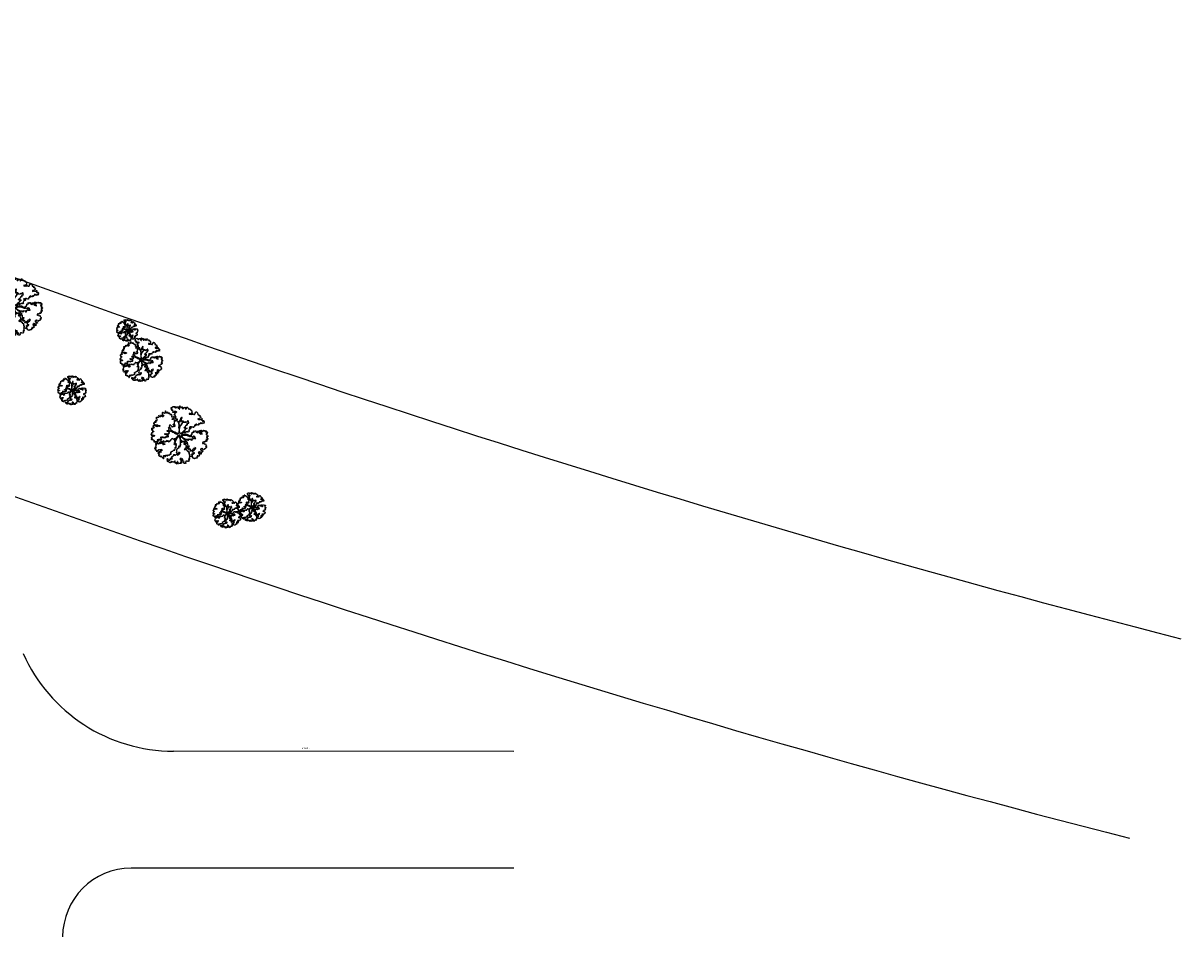
# Model space of a CAD drawing. Units: inches. Extents: x -13372 to 8941, y -44123 to -63.
# Drawn here: x 510 to 8941, y -38206 to -31553 of the extents above; entities that cross this region are included whole.
import ezdxf
from ezdxf.lldxf.tags import DXFTag

# ---------------------------------------------------------------- set-up
doc = ezdxf.new("R2010")
doc.units = ezdxf.units.IN
doc.header["$LTSCALE"] = 3
doc.header["$MEASUREMENT"] = 0
for name, color, linetype in [('AR-LINVISTA', 1, 'Continuous'), ('AR-TEXTO', 2, 'Continuous'), ('ARVORES', 97, 'Continuous'), ('Equipamentos', 251, 'Continuous'), ('PAISAGISMO', 102, 'Continuous'), ('RUAS', 13, 'Continuous')]:
    doc.layers.add(name, color=color, linetype=linetype)
doc.styles.add('AR-ROMANS', font='romans.shx')
tags = doc.linetypes.add('DASHDOT', pattern=[25.4, 12.7, -6.35, 0, -6.35]).pattern_tags.tags
tags[10:11] = [DXFTag(74, 4), DXFTag(75, 0), DXFTag(340, '0'), DXFTag(46, 1.0), DXFTag(50, 0.0), DXFTag(44, 0.0), DXFTag(45, 0.0)]
tags[8:9] = [DXFTag(74, 4), DXFTag(75, 0), DXFTag(340, '0'), DXFTag(46, 1.0), DXFTag(50, 0.0), DXFTag(44, 0.0), DXFTag(45, 0.0)]
tags[6:7] = [DXFTag(74, 4), DXFTag(75, 0), DXFTag(340, '0'), DXFTag(46, 1.0), DXFTag(50, 0.0), DXFTag(44, 0.0), DXFTag(45, 0.0)]
tags[4:5] = [DXFTag(74, 4), DXFTag(75, 0), DXFTag(340, '0'), DXFTag(46, 1.0), DXFTag(50, 0.0), DXFTag(44, 0.0), DXFTag(45, 0.0)]

# ---------------------------------------------------------------- blocks, each defined once
blk = doc.blocks.new('A$C47DA3243')
at = {"layer": 'PAISAGISMO'}
for points in [[(-81.4, 114.7), (-87.1, 118.4), (-89.5, 115.7), (-89.3, 110.7), (-88.4, 109.1), (-89.1, 106.2), (-85.7, 106.2), (-86.1, 101.6), (-81.8, 102.3), (-83, 99.3), (-89.1, 95.5), (-90.1, 101.5), (-93.8, 99.8), (-94.9, 103.6), (-97.4, 101.5), (-99.6, 97.3), (-97.2, 96.5), (-102.7, 95.6), (-105.8, 101.4), (-110.3, 97.3), (-106.7, 92.2), (-122, 89.8), (-119.9, 86.8), (-117.1, 83.3), (-117, 78.8), (-115.2, 78.5), (-117.8, 77), (-118.9, 73.4), (-121.4, 74.7), (-123.2, 75.6), (-125.3, 74.7), (-123.7, 71.5), (-121.8, 70.1), (-122.7, 68.9), (-121.2, 66.3), (-123.4, 65.9), (-126.4, 67.2), (-127.9, 69.7), (-130.2, 66), (-128.1, 63.5), (-132, 63.5), (-134.2, 63.1), (-133.3, 57.1), (-131.6, 56.8), (-125.8, 52.6), (-124, 55.1), (-119.6, 52.4), (-114.8, 53.8), (-110.9, 50.4), (-102.3, 49.5), (-104.4, 45.2), (-109.3, 47.3), (-113.6, 42.7), (-115.4, 46.9), (-121, 43.2), (-121.3, 48.8), (-122.8, 50.8), (-125.8, 48.7), (-128.3, 50), (-131.5, 49.5), (-134.3, 49), (-139.1, 47.2), (-137, 44.7), (-134, 43.4), (-134.6, 40), (-132.4, 40.3), (-130.4, 38.4), (-133.1, 37.4), (-137.3, 35.6), (-140.4, 37.4), (-142.2, 34.8), (-138.2, 31), (-142.2, 30.9), (-144.1, 35.7), (-144.5, 27.7), (-138.5, 28.7), (-144.2, 25.5), (-137, 22.7), (-136.6, 20.5), (-134, 21.5), (-134, 18.1), (-138.2, 19.7), (-140.8, 18.2), (-137.5, 15.3), (-141.5, 15.8), (-140, 13.2), (-140.7, 10.3), (-143.8, 12.1), (-145.6, 9.5), (-143.5, 7), (-147.2, 5.3), (-148.1, 3.5), (-144, 3), (-147.6, 0.2), (-141.9, 0), (-138.8, 2.1), (-137.2, -1), (-134.6, 0), (-133.6, -2.7), (-131.2, -0.1), (-130, -4.4), (-133.5, -6.6), (-135.5, -4.7), (-136.3, -7.1), (-138.3, -1.2), (-139.3, -1.9), (-138.9, -4.7), (-142.1, -5.7), (-139, -7.5), (-142.3, -8), (-142.1, -9.7), (-144.8, -10.1), (-142.3, -11.9), (-147.8, -12.8), (-144.2, -13.9), (-140.4, -16.7), (-146.3, -18.8), (-145.7, -22.6), (-141.8, -22.6), (-140.7, -22.4), (-139.8, -20.6), (-138.1, -24.3), (-135.4, -23.8), (-134.6, -25.4), (-131.9, -27.8), (-131.3, -31.7), (-133.5, -32), (-132.6, -34.7), (-128.8, -33.5), (-128.6, -35.2), (-125, -32.9), (-124.5, -35.7), (-121.2, -35.2), (-121.3, -31.2), (-120.4, -33.3), (-117.5, -34), (-115.9, -37.1), (-114.3, -36.3), (-115, -31.9), (-114.2, -29.6), (-112.4, -30.4), (-109.6, -30.5), (-110.4, -29), (-113.6, -26.1), (-115.1, -24.1), (-111.8, -23.6), (-111.1, -20.6), (-109.2, -22), (-106.1, -23.8), (-105.6, -19.8), (-103.1, -25), (-97.1, -24.1), (-97.7, -19.7), (-95, -22.6), (-92, -20.5), (-94.1, -18), (-95.8, -13.8), (-99.4, -12.6), (-94.4, -12.4), (-95, -8.5), (-88.9, -11.5), (-88.4, -7), (-85.4, -12.1), (-81.5, -11.5), (-81.5, -8.2), (-79.3, -11.7), (-76.5, -11.3), (-76.6, -14.2), (-73, -12.5), (-73.7, -7.5), (-68.9, -9.6), (-64.5, -8.9), (-65.4, -3.4), (-62.1, -6.3), (-60.4, -6), (-60, -8.8), (-57.4, -7.8), (-58.7, -2.9), (-61.2, -1.1), (-59.4, 1.5), (-62.4, 2.7), (-67.9, 1.9), (-68.8, 4.5), (-74, 1.5), (-75.2, 5.8), (-76.8, 8.4), (-71.5, 7.5), (-70.2, 9.4), (-67.9, 5.8), (-63, 6.6), (-61.3, 3.4), (-57.8, 5.7), (-60.1, 9.8), (-54.8, 4.5), (-54.5, 6.7), (-54, 10.2), (-56.3, 11), (-50.5, 13.6), (-55, 16.8), (-52.7, 20), (-58.2, 19.1), (-59.8, 18.9), (-60.3, 22.2), (-66.3, 20.7), (-62.4, 21.3), (-64, 23.9), (-59.6, 24.6), (-57.9, 24.8), (-53.4, 28.3), (-53.5, 28.9), (-57.6, 29.9), (-53.7, 30.5), (-53.5, 32.8), (-56, 34.1), (-52.7, 34.6), (-57.3, 39), (-52.1, 38.1), (-50.4, 37.8), (-50.9, 41.1), (-53.9, 42.3), (-50.7, 43.4), (-52.8, 46.5), (-49.8, 48.6), (-52.5, 51.6), (-49.4, 53.7), (-47.9, 54.6), (-44.3, 49.5), (-43.2, 49.6), (-42.7, 46.3), (-41.4, 48.8), (-39.9, 42.8), (-38.3, 43.6), (-33.9, 44.3), (-32, 46.3), (-29.9, 47.2), (-30.6, 44.8), (-27.7, 44.2), (-27.4, 45.9), (-22, 47.3), (-22.7, 48.3), (-28, 49.7), (-25.3, 50.7), (-22.3, 52.9), (-24.2, 54.3), (-26.1, 55.7), (-28.9, 55.2), (-30.2, 53.3), (-32.3, 55.8), (-30.9, 57.7), (-28, 57.1), (-25.3, 57.5), (-26.8, 60.1), (-28.6, 60.9), (-29.8, 61.3), (-24.9, 62.6), (-27.9, 67.2), (-24, 67.8), (-25.7, 71.5), (-20.9, 72.8), (-25.1, 74.4), (-28.9, 73.8), (-25.4, 76.6), (-26.3, 78.8), (-28.6, 79), (-27.7, 80.2), (-27.6, 83.6), (-30.8, 85.9), (-31.9, 85.8), (-34.9, 83.6), (-34.6, 81.4), (-37.4, 81.5), (-37.4, 84.9), (-34.7, 85.9), (-33.3, 87.3), (-30.6, 88.2), (-30.2, 86), (-26.5, 87.2), (-27.8, 88.7), (-29.8, 90.6), (-31.2, 92.1), (-29.1, 93), (-30.5, 95), (-32.7, 94.7), (-38.7, 93.2), (-39.5, 94.7), (-38.6, 96), (-39, 98.8), (-38.5, 99.4), (-40.8, 103.5), (-39.4, 104.9), (-40.8, 106.9), (-43, 106.6), (-45.8, 106.2), (-46.1, 108.4), (-46.9, 106), (-49.9, 107.2), (-47.8, 108.7), (-49.5, 112.3), (-51.7, 112), (-52, 113.7), (-55, 114.9), (-57.3, 111.7), (-58.9, 114.8), (-59.4, 117.6), (-60.7, 119.1), (-62.4, 119.4), (-62.7, 117.1), (-64.3, 116.8), (-66.2, 114.8), (-67.5, 115.8), (-68.7, 119.5), (-70.1, 121.5), (-69.3, 123.4), (-71.2, 124.8), (-71.9, 125.8), (-72.4, 125.7), (-74.3, 123.2), (-71.8, 121.3), (-75.6, 120.7), (-72.3, 117.3), (-76.7, 116.6), (-75, 113.5), (-78.8, 115.7), (-77.2, 113.1), (-81.5, 114.7)], [(-42.3, 141), (-40.4, 137.3), (-42.3, 137), (-41.2, 133.9), (-39.4, 134.9), (-38.1, 135.1), (-38.3, 132.4), (-38.8, 131), (-38.9, 127.6), (-35.7, 128.1), (-32.4, 128.6), (-34.5, 125), (-32, 121.4), (-34.4, 119.7), (-31.4, 117.6), (-28.4, 119.4), (-26.6, 120.9), (-25.6, 123.1), (-22.6, 124.9), (-22.1, 121.6), (-19.2, 124.1), (-18.7, 120.9), (-15.1, 123.4), (-14.4, 118.9), (-18.3, 118.3), (-19.4, 116.8), (-21.9, 120.4), (-22.2, 118.3), (-21.3, 116.5), (-26.3, 114.4), (-22, 112.4), (-24.3, 110.1), (-26.2, 105.8), (-27.8, 107.5), (-26.6, 103.7), (-23.8, 106.8), (-21.3, 103.9), (-21.5, 100.6), (-25, 98), (-22.1, 95.8), (-17.4, 95.9), (-17.2, 94.6), (-21.8, 93.9), (-22.3, 93.1), (-20.1, 91.5), (-21, 88.7), (-16.3, 88.8), (-18.6, 86.4), (-17, 84.7), (-16.8, 83.4), (-13.6, 83.9), (-10.2, 83.1), (-11.4, 78.3), (-15.9, 77.6), (-17.7, 80.6), (-16.9, 75.4), (-11, 75.7), (-12.4, 72.2), (-7.5, 70.3), (-5.1, 72), (-4.5, 68.1), (-2, 69.1), (-1.6, 66.6), (2.7, 68.6), (2.1, 72.4), (0.9, 75.6), (4.4, 74.8), (5.5, 71.6), (5.1, 74.2), (7.1, 78.5), (4.9, 80.1), (7.9, 81.9), (3.5, 84.6), (8.1, 84.6), (7.6, 87.9), (7.9, 90.5), (13.7, 91.4), (13.5, 88.1), (10.1, 88.9), (12.6, 85.3), (9.5, 84.2), (11.3, 81.1), (10.6, 77.1), (14.4, 74.3), (11.5, 71.2), (17.4, 71.5), (20.5, 73.3), (21.7, 69.5), (26.2, 70.2), (22, 67.6), (23.6, 65.8), (27.4, 67.1), (29.5, 66.1), (34.7, 66.9), (32.8, 70.6), (37.3, 67.3), (41.6, 69.3), (41.2, 71.9), (44.8, 74.4), (47.1, 72.1), (47.6, 68.9), (49.3, 62.5), (44.7, 61.8), (40, 58.4), (42.7, 57.6), (44, 57.8), (41.6, 56.7), (42.1, 53.5), (37.8, 55.5), (38.4, 51.6), (33.2, 50.8), (33.9, 46.3), (31.3, 45.9), (31.4, 41.2), (27, 43.9), (27.6, 40), (23.7, 39.4), (28.1, 36.7), (33.9, 37.6), (34.4, 34.4), (39.5, 35.9), (32.6, 33.5), (29.3, 33.6), (30, 29.1), (33.8, 29.7), (28.3, 26.9), (28.1, 24.2), (26.6, 21.3), (24.4, 22.3), (25.1, 17.7), (31.6, 18.7), (25.8, 13.2), (30, 11.9), (36.3, 18.2), (37.8, 17.1), (39.9, 16.1), (40.6, 20.1), (45.2, 16.2), (50.1, 19), (47.3, 23.8), (51.2, 24.4), (48.6, 28.7), (53.1, 29.4), (51.3, 32.4), (55.2, 33), (60.2, 34.4), (59.7, 37.7), (57.4, 40), (50.6, 40.9), (56.4, 41.8), (57.1, 45.9), (59.9, 41), (64, 44.3), (65.7, 41.9), (71.5, 42.8), (71.2, 40.1), (75.8, 40.8), (74.3, 45.9), (79.6, 46.1), (78.7, 51.9), (83.8, 48.7), (84.2, 50.7), (83.9, 52.7), (81.1, 53.6), (82.8, 55.2), (84.4, 53.4), (86.8, 55.1), (86.5, 57.1), (90.9, 54.4), (91.8, 52.6), (94.4, 53), (95.4, 55.1), (99.9, 51.9), (101.3, 55.4), (99.5, 58.4), (97.6, 58.1), (102.8, 58.3), (101.7, 61.4), (106.4, 56.8), (105.7, 61.4), (110.2, 62.1), (107.5, 66.3), (113.3, 63.2), (112.8, 66.4), (113.6, 61.3), (119, 60.8), (120.4, 64.3), (127, 60), (126.6, 62.6), (129.2, 67.7), (126.1, 70.5), (127.9, 71.4), (126.8, 74.6), (123.3, 75.4), (122.8, 74.6), (123, 73.3), (119.7, 73.5), (117.7, 77.8), (116.4, 77.6), (115.1, 77.4), (119, 78), (119.1, 81.3), (119.3, 84), (118.4, 85.8), (116.5, 85.5), (113.8, 81.2), (113.1, 81.7), (109.3, 80.5), (106.2, 83.3), (104.6, 81.1), (101.6, 83.2), (97.4, 80.6), (97.2, 85.9), (101.3, 85.2), (104, 88.9), (106.5, 86), (107.1, 90.7), (109.4, 88.4), (110, 97.1), (107.4, 96.7), (106.3, 103.8), (102.5, 98.6), (101.2, 107), (99.4, 106.1), (98.1, 105.9), (95, 108.7), (96.8, 109.6), (95.3, 111.4), (94, 115.2), (93.3, 115.7), (91.4, 119.4), (90.1, 119.2), (87, 122), (84.5, 121), (85.5, 118.5), (81.1, 117.1), (82, 111.3), (79.3, 111.6), (79.8, 108.3), (74.7, 107.5), (71, 110.3), (69.2, 108.7), (66.4, 109.6), (63.6, 106.5), (60.5, 109.3), (56, 108.6), (51.2, 109.8), (51.4, 112.5), (54, 112.9), (59.5, 111.8), (59.3, 113.1), (64.3, 114.5), (65.2, 113.3), (65.5, 115.4), (65.2, 117.3), (65.4, 120.7), (64.8, 124.5), (66, 125.4), (61.6, 128), (61.6, 132), (56.4, 131.8), (59.8, 135), (51.9, 135.1), (51.3, 139), (47.9, 135.2), (45.7, 140.8), (42.4, 144.9), (38.3, 146.2), (37.2, 144.7), (38.6, 139.7), (35, 137.1), (35.2, 135.8), (31.1, 137.2), (30.5, 141.1), (30, 144.3), (24.8, 143.5), (22.1, 139.8), (20.8, 139.6), (20.1, 139.5), (19.8, 137.4), (14.8, 139.9), (17.6, 143), (15.2, 145.3), (12.2, 148.1), (10.4, 146.6), (10.1, 144.5), (8.9, 143.7), (6.7, 144.7), (5, 147.7), (2.3, 151.9), (0, 149.6), (0.5, 146.3), (2, 145.3), (-0.2, 142.3), (1.5, 139.9), (0.2, 139.7), (2.5, 138), (0.6, 137.1), (2.3, 134.7), (-1.9, 136.7), (-4.6, 140.9), (-7.9, 141.1), (-5.2, 144.8), (-6.8, 146.5), (-11.5, 147.1), (-14.6, 146), (-16.7, 142.3), (-18.8, 143.3), (-19.6, 139.9), (-22, 142.2), (-23.1, 145.3), (-20.1, 147.1), (-22.3, 148.8), (-26.3, 148.8), (-26.8, 147.4), (-29.4, 147.7), (-31.1, 150), (-30.9, 148.7), (-33.4, 147.7), (-33.8, 145.7), (-36, 147.3), (-37.1, 145.8), (-39.1, 146.2), (-38, 143), (-36.7, 143.2), (-39.4, 143.5), (-41.1, 145.8), (-42.5, 142.3), (-42.3, 141)], [(140.4, 20.2), (138.7, 23.2), (137.9, 19.8), (136, 24), (135.8, 21.4), (137, 17.8), (135, 18.1), (133.3, 21), (130.8, 24.5), (129.5, 20.5), (126.6, 22.6), (126.3, 25.1), (124.4, 24.8), (122.7, 19.4), (120.1, 23.5), (119.4, 19.5), (115.1, 18.9), (114.3, 23.9), (111.5, 25.3), (110.8, 21.4), (108.6, 23.6), (106.5, 24.6), (104.5, 21.1), (108.5, 15.9), (112.3, 15.9), (113.1, 10.9), (116.2, 11.4), (116, 8.8), (118.1, 7.8), (116.7, 4.4), (116, 4.9), (113.5, 8.4), (108.3, 5), (107.7, 8.8), (104.9, 10.2), (103.6, 10.7), (103.2, 13.2), (101.1, 14.1), (101.3, 16.7), (97.9, 18.1), (100.9, 19.9), (94.4, 20.1), (92.2, 14), (96.7, 13.5), (92.4, 12.8), (88.9, 14.8), (85.3, 16.8), (86.7, 20.2), (82, 22), (76.7, 19.3), (74.3, 22.1), (73.5, 18.8), (77.7, 16.9), (72.7, 16.1), (72.5, 12.9), (68.9, 15.5), (66.5, 10.7), (68.7, 8.5), (64.4, 7.8), (65.8, 2.9), (60.8, 2.1), (58.6, -0.1), (61.5, -2.3), (59.4, -5.8), (55.5, -5.1), (58, -8.6), (63.7, -4.5), (64.6, -10.1), (68, -7.6), (69.2, -10.7), (72.2, -9.6), (71.4, -4.6), (73.5, -5.5), (75.5, -6.5), (77.4, -6.2), (80.2, -7.7), (81.1, -9.4), (80.6, -10.2), (79.5, -11.6), (79.8, -13.5), (83.2, -14.9), (84.8, -16.6), (83, -17.5), (80.5, -17.9), (78.9, -15.6), (79.9, -18), (77.3, -17.7), (75.4, -14.2), (75.2, -16.8), (72.1, -17.2), (71.5, -13.5), (68.8, -16.5), (69.3, -19.6), (62.4, -20.7), (67.3, -23.7), (67.5, -25), (63.2, -21.8), (63.3, -26.3), (58, -21.3), (57, -18.9), (54.5, -23.2), (52.7, -20.2), (52.5, -22.8), (50, -18.8), (49.1, -21.5), (49.6, -24.6), (47.2, -25.6), (46, -21.9), (44.3, -23.5), (43, -27.5), (40.2, -21.6), (39.9, -19.7), (38.9, -21.8), (36.1, -20.3), (35.5, -24.8), (32.5, -21.5), (31.9, -26), (32.6, -30.4), (36.3, -29.8), (36.2, -33.1), (38.6, -36.5), (41.1, -36.1), (41.8, -40.5), (37.3, -44.4), (36.9, -45.7), (40.8, -41.9), (42.1, -46.2), (45.9, -46.3), (44.3, -48.4), (43.9, -49.8), (45.3, -50.8), (42.6, -53.8), (45.2, -54.1), (45.9, -58.4), (50.2, -57.7), (51.2, -55.7), (51.2, -59.5), (46.9, -65.3), (44.8, -63.7), (42.7, -62.8), (39.8, -64.5), (39.7, -68.3), (46.2, -68.6), (48.4, -70.8), (47.1, -74.9), (50.8, -73.7), (53, -71.4), (57.1, -73.3), (58.4, -77.6), (55.9, -81.8), (56.7, -83), (59.1, -82), (60.1, -79.9), (61.7, -82.2), (61.9, -79.6), (63.8, -83.2), (64.7, -76.6), (68.3, -79.3), (69.1, -75.9), (67.7, -75.5), (70.7, -74.4), (70.4, -72.5), (72.3, -72.2), (73.8, -73.3), (72.5, -69.6), (76.5, -70.3), (76.7, -67.7), (79.2, -71.2), (80.1, -64.6), (85.8, -68.2), (84, -69.2), (81.7, -70.8), (82.2, -73.9), (79.6, -73.7), (79.4, -76.9), (76.7, -76), (76.2, -80.6), (70.9, -79.5), (71.1, -80.8), (71.4, -82.6), (71.8, -85.1), (69.8, -84.8), (68.4, -88.2), (70.9, -87.8), (70.2, -91.8), (74.9, -93), (78, -92.5), (68.8, -99), (67.1, -96.1), (65.1, -99.6), (65.5, -102.7), (70.1, -103.3), (65.9, -105.2), (64.1, -105.5), (64.6, -109.3), (67.1, -108.9), (62.9, -110.2), (61, -110.5), (60, -112.5), (66.1, -110.3), (65.9, -113.5), (69.8, -113.6), (70.1, -119.9), (72.5, -118.9), (74.3, -121.9), (75.5, -117.8), (76.1, -121.6), (80.6, -121.5), (80, -117.8), (82.4, -120.6), (83.6, -120.4), (87.3, -119.2), (91.7, -119.1), (90.8, -117.4), (89, -113.8), (94.3, -114.9), (93.6, -110.5), (92.5, -107.5), (94.5, -107.8), (97.1, -108.7), (99.2, -109.7), (102.9, -108.5), (102.1, -103.5), (104.9, -104.9), (102.6, -98.3), (106.7, -100.2), (106.3, -97.7), (106, -95.8), (98.9, -95), (101.5, -91.4), (97.8, -92.6), (99.3, -89.8), (102, -86.2), (102.6, -90.6), (108.2, -85.2), (108.5, -91), (105.3, -91.4), (106.4, -94.5), (109.6, -94), (113.5, -94.6), (114.2, -99), (113.4, -94), (116.9, -91.6), (114.3, -87.5), (119.7, -85.4), (122.1, -84.3), (121.1, -81.9), (117.8, -81.2), (116.8, -78.8), (113.2, -80.6), (114, -77.3), (111.1, -79), (111.8, -75.1), (108.5, -74.9), (113.8, -71.6), (114.3, -67), (117, -71.7), (120.2, -68), (120.2, -71.9), (121.2, -74.3), (128.3, -74.4), (128.7, -69.2), (132.4, -71.9), (135.1, -68.9), (137.5, -67.9), (138.1, -63.3), (135.5, -63.1), (135.9, -61.7), (138.5, -62), (139.5, -64.4), (140.3, -61.1), (138.5, -58.1), (141.7, -58.3), (141.4, -55.8), (138.4, -53), (137.1, -48.8), (134.5, -44.7), (130.5, -47.9), (128.5, -43), (126.2, -44.7), (123.8, -41.2), (121.7, -44.1), (120.9, -39.1), (123.4, -34.9), (124.6, -38.5), (127.1, -33.7), (130.2, -37.7), (132, -32.3), (135.7, -35.5), (136, -29.7), (141.6, -32.7), (141.8, -29.5), (139, -28), (145.5, -25), (145.3, -23.2), (137.5, -22.5), (148.1, -17), (141.9, -14.1), (146.9, -13.3), (142.3, -12.1), (141.7, -8.4), (143.5, -8.1), (144.3, -8.6), (146.2, -8.9), (147.5, -8.7), (149, -6), (147.2, -3), (144.8, 0.4), (142.7, -2.5), (142.3, 0), (143.4, 0.9), (142.9, 4.6), (141.6, 4.4), (140.7, 2.4), (139.6, 4.8), (142.1, 5.1), (141.8, 7.6), (138.6, 7.2), (139.1, 8.5), (141.6, 8.9), (144.7, 9.4), (143.7, 11.8), (141.1, 12), (142.1, 13.5), (143.1, 15.5), (145.9, 14), (144.9, 16.4), (141.4, 17.8), (143.3, 18.1), (141.2, 19.7), (140.4, 20.2)], [(-31.8, -20.5), (-34.7, -18.4), (-35.6, -20.5), (-37.7, -15.7), (-38.4, -19), (-41, -18.8), (-42.8, -23.5), (-46.5, -24.7), (-46.3, -29.8), (-50.2, -29.8), (-49.6, -33.5), (-51.6, -33.2), (-55.6, -31.9), (-55.7, -35.7), (-57.2, -34.1), (-59.1, -29.9), (-60.9, -30.8), (-61.6, -34.7), (-62.6, -32.3), (-66.4, -28.4), (-67.9, -31.2), (-69.3, -30.2), (-69.9, -34.8), (-72.2, -31.9), (-73.6, -35.3), (-73.9, -37.3), (-77.4, -35.9), (-80.1, -35.1), (-79.9, -31.8), (-81.5, -30.1), (-87.4, -33), (-88.3, -31.2), (-86, -37.9), (-83.4, -38.1), (-84, -42.7), (-80.7, -43.5), (-79.7, -45.9), (-76.5, -45.4), (-76.7, -48.6), (-78.5, -48.9), (-81.2, -48), (-85.9, -50.7), (-85.3, -46.7), (-88.8, -44.7), (-87.5, -44.5), (-91.2, -41.3), (-92.5, -41.5), (-91.7, -38.1), (-93.7, -37.8), (-93, -33.9), (-93.3, -32), (-95.9, -31.8), (-96.9, -33.8), (-97, -37), (-99.2, -35.5), (-99.3, -38.7), (-97.9, -39.7), (-95.7, -41.3), (-99.4, -42.5), (-100.4, -40.1), (-100.2, -45.2), (-103.5, -40.6), (-104.5, -38.2), (-105.6, -39), (-106.3, -43), (-108, -40), (-109.2, -44.7), (-106.1, -44.2), (-110.1, -47.4), (-111.4, -43.1), (-113.7, -40.9), (-116.6, -42.6), (-115.4, -46.3), (-118.1, -45.4), (-119.7, -43.1), (-124.6, -44.5), (-123.4, -48.2), (-121, -51), (-120.9, -52.3), (-124.2, -55.3), (-122, -57.5), (-124.8, -59.9), (-123.2, -61.6), (-127.4, -63.5), (-124, -64.9), (-120.9, -64.4), (-123, -67.3), (-126.6, -68.5), (-129.5, -66.4), (-129.7, -69.6), (-123, -71.2), (-125.2, -73.4), (-125.3, -77.3), (-120.3, -76.5), (-120.4, -79.7), (-119.3, -82.7), (-121.7, -83.8), (-117.3, -83.7), (-114.9, -82.7), (-114.4, -81.3), (-114.8, -78.8), (-113.2, -81.1), (-112.4, -77.8), (-108.8, -80.5), (-108.9, -76), (-109.2, -74.1), (-106.5, -75), (-105.4, -78), (-102, -74.9), (-99.7, -77.1), (-97.6, -74.3), (-93.6, -75.5), (-94, -73), (-91.1, -75.2), (-91.8, -79.1), (-94.9, -79.6), (-94.5, -82.1), (-98.9, -82.8), (-96.3, -86.8), (-93.8, -86.5), (-97.7, -90.3), (-98.6, -88.5), (-100.4, -84.9), (-102.5, -84), (-103, -84.7), (-102.7, -86.6), (-105.7, -83.8), (-105.6, -88.9), (-105.2, -91.4), (-107.3, -90.5), (-109.6, -87.6), (-111.1, -90.4), (-110.4, -94.8), (-105.2, -95.3), (-106.2, -97.3), (-104.3, -97), (-105.6, -101.1), (-108, -102.1), (-105.9, -107.5), (-104.2, -106), (-103, -109.6), (-100.2, -107.3), (-99.5, -111.7), (-97.6, -111.4), (-96.4, -106.7), (-94.6, -110.3), (-95.4, -113.6), (-91.5, -113.6), (-90.4, -112.8), (-88.2, -118.2), (-85.2, -117.1), (-84.5, -121.5), (-80.3, -120.2), (-80.3, -115.7), (-80.8, -112.6), (-83.6, -111.1), (-81.1, -110.7), (-82.4, -106.4), (-76.7, -106.2), (-74.7, -111), (-70.4, -109.7), (-71.9, -104.2), (-66.1, -104.6), (-64.4, -106.9), (-60.2, -105.6), (-60.7, -101.8), (-55.8, -104.9), (-51.1, -102.2), (-49.1, -102.6), (-47.3, -97.8), (-44.5, -99.3), (-42.7, -98.4), (-43.3, -94.6), (-47.9, -94.1), (-44.9, -92.9), (-45.4, -89.2), (-46.9, -88.1), (-39.5, -86.4), (-40, -83.2), (-35, -82.5), (-30.5, -78.6), (-24.2, -77.6), (-25.2, -75.2), (-22.7, -74.8), (-22.7, -70.9), (-20.8, -66.8), (-22.5, -63.9), (-15.7, -62.2), (-19.1, -57), (-17.6, -54.2), (-15.7, -50), (-18.2, -46.6), (-15.2, -44.8), (-22.7, -46), (-22.7, -50.5), (-27.1, -46.7), (-25.6, -43.9), (-21.8, -39.5), (-21, -40.6), (-22.1, -37.6), (-26, -37.5), (-23.8, -34.5), (-25.1, -31), (-24, -29.6), (-23.4, -25), (-20.3, -29), (-22.6, -22.3), (-25.9, -21.5), (-25.2, -25.9), (-28.2, -23.2), (-27.9, -21.2), (-28.7, -20), (-29.8, -20.9), (-31.7, -20.5)], [(28.1, -31.7), (26.6, -30), (25.4, -30.8), (25, -32.2), (26.5, -33.9), (22.8, -34.5), (22.2, -30.7), (20, -33), (20.5, -36.1), (18.2, -33.9), (17, -30.2), (13.5, -32.1), (12.4, -29), (11.1, -33.1), (13.8, -34.6), (10.9, -36.3), (9.3, -34), (8.7, -38.6), (5.7, -35.8), (5.8, -40.3), (6.4, -44), (4, -45.1), (6.5, -49.1), (2.4, -51.7), (7.2, -53.5), (2.3, -54.9), (4.9, -59), (0.8, -57.7), (-1.4, -55.5), (-4.2, -58.5), (0.5, -59.7), (-3.2, -60.9), (-0.9, -63.1), (-3.6, -66.1), (-6.3, -65.2), (-7.5, -69.9), (-11.5, -69.2), (-11.4, -73.7), (-13.2, -74.6), (-12.8, -80.9), (-15.1, -82.6), (-11.9, -87.2), (-15.6, -87.8), (-15.1, -90.9), (-12.4, -91.8), (-12.8, -93.7), (-10.9, -97.3), (-10, -99.1), (-7.3, -96.1), (-7.7, -93.6), (-4.3, -95), (-4.4, -89.9), (-1.6, -91.4), (2.1, -90.8), (2.7, -94.5), (0.3, -95.5), (-1.2, -98.3), (-4.7, -100.2), (-5.1, -97.7), (-6.4, -101.7), (-9.3, -103.4), (-11.4, -98.6), (-12.1, -101.9), (-15.7, -99.3), (-17.6, -99.6), (-18.2, -104.2), (-20.9, -103.3), (-23.5, -103.1), (-25.3, -103.4), (-26.5, -99.7), (-28.9, -101.3), (-28.8, -105.8), (-31.9, -106.3), (-32.8, -109), (-33.9, -109.8), (-38.8, -111.2), (-38.7, -116.3), (-38.5, -117.6), (-42.3, -117.5), (-44.3, -121), (-40, -120.3), (-37.2, -121.8), (-36.4, -123), (-36.9, -123.7), (-40.7, -123.7), (-42.6, -123.9), (-45.9, -123.2), (-47.9, -122.9), (-48.6, -126.8), (-47.2, -127.2), (-50, -129.6), (-52.6, -129.3), (-54.3, -127), (-58, -127.6), (-60.6, -127.4), (-61, -124.9), (-61.5, -121.8), (-64.8, -124.8), (-62.6, -127), (-65.2, -130.7), (-62.4, -132.1), (-59.3, -131.7), (-59, -133.5), (-61.8, -135.9), (-60.2, -138.2), (-55.8, -137.5), (-55.4, -140.6), (-52.2, -140.2), (-50.4, -143.7), (-48.1, -142.1), (-44, -144), (-43.9, -144.6), (-44.6, -139.6), (-44.1, -138.9), (-39.2, -137.5), (-38.1, -140.5), (-34.7, -138.1), (-33.6, -141.1), (-30.6, -139.4), (-29.5, -142.4), (-29.4, -139.2), (-27.8, -137), (-23.8, -133.8), (-22.8, -136.2), (-24, -136.4), (-24.1, -140.3), (-22.2, -140), (-22.9, -143.9), (-20, -146), (-18.6, -142.6), (-15.7, -144.7), (-16.2, -146.1), (-14.1, -150.9), (-12.8, -146.8), (-13.4, -143.1), (-11.5, -142.8), (-11.9, -140.3), (-10.1, -140), (-9.9, -136.8), (-7.7, -139), (-8.8, -139.8), (-8.3, -142.9), (-5.5, -144.4), (-7.7, -147.3), (-1.2, -147.6), (-1.8, -143.9), (0, -147.4), (1.9, -147.1), (5.7, -147.2), (9.4, -146), (8.4, -143.6), (5.8, -143.3), (7.2, -139.9), (11.7, -140.5), (11.5, -138.6), (7.9, -136.6), (9, -135.1), (11, -135.5), (9.3, -133.2), (12.3, -131.4), (8.5, -127.5), (3.5, -128.3), (3.8, -126.3), (6.3, -126), (2, -122.8), (4.5, -122.4), (5.7, -122.2), (6.1, -120.9), (10.2, -122.2), (12.2, -127), (14.9, -124), (18.1, -128), (12.6, -129.5), (14.2, -131.8), (16.5, -134), (16.7, -135.2), (19.3, -135.5), (23.2, -136.1), (22.7, -141.3), (17.7, -141.5), (19.2, -143.2), (20.6, -144.2), (22.9, -146.4), (24, -145.6), (26.3, -147.8), (29.3, -146.7), (31.1, -145.8), (34.3, -145.9), (32.8, -144.2), (31.7, -141.2), (31.4, -139.3), (33.8, -138.3), (33.2, -134.6), (36.6, -136), (39.4, -133.6), (42.5, -137), (45.4, -134.6), (47.7, -137.5), (48.7, -135.4), (50.4, -134.5), (48.6, -130.9), (48.8, -127.7), (47.9, -126.5), (48.1, -123.3), (51.7, -126), (51.9, -127.2), (53.5, -125), (52.2, -120.8), (52.3, -117.5), (51.2, -114.5), (50.8, -112), (53.5, -112.9), (53.6, -109.7), (50.1, -107.6), (53.6, -105.2), (53.9, -103.2), (54.2, -101.2), (49.3, -98.2), (51.3, -94.7), (49.5, -91.1), (47.7, -92), (50.4, -89), (49.9, -85.9), (46.2, -86.5), (48.4, -84.2), (43.3, -84.4), (42.6, -80), (40.6, -79), (38.7, -79.3), (39.5, -76), (36.6, -78.4), (35.2, -73.5), (29.8, -75.6), (33.1, -71.9), (29, -70.6), (28.4, -74.5), (25, -73.8), (27.9, -71.4), (32.2, -66.3), (33.6, -71.2), (34.3, -67.2), (37.9, -66), (35.6, -63.2), (33.9, -60.9), (36.4, -60.5), (36.7, -58.5), (35.8, -56.7), (33.1, -55.9), (34.7, -53.7), (33.1, -51.4), (30.7, -48.6), (31.3, -47.9), (33.3, -44.3), (31.9, -43.9), (29.4, -44.3), (27, -45.3), (25.6, -48.7), (22.5, -44.7), (24.2, -43.8), (25.5, -43.6), (26.6, -42.8), (28.2, -40.7), (29.9, -39.1), (32.5, -43.2), (31.8, -38.8), (30.1, -36.5), (29.3, -35.4), (28.5, -34.2), (28.1, -31.7)]]:
    blk.add_spline(points, degree=3, dxfattribs=at)
for points, knots in [([(-8.1, 70), (-7.9, 69.8), (-7.4, 69.2), (-7.6, 67.5), (-6.3, 65.8), (-5.2, 63.7), (-4.4, 61.2), (-4.2, 59), (-3.7, 55.9), (-3.4, 53.3), (-2.7, 50), (-2.9, 47.5), (-2, 44.2), (-5.2, 41.8), (-4.1, 38.7), (-3.1, 36.1), (-2.5, 34), (-2.2, 31.9), (-1.8, 29.7), (-1.8, 27.4), (-1.9, 23.1), (-3.3, 19.2), (-1.9, 15.4), (-2.5, 13.3), (-2.5, 11.6), (-3.3, 10.1), (-3.2, 8.4), (-4.7, 8.1), (-5.6, 8), (-5.9, 8)], [0.215869, 0.215869, 0.215869, 0.215869, 0.269291, 0.359717, 0.50268, 0.645642, 0.805492, 0.986344, 1.054164, 1.370656, 1.483688, 1.665946, 1.848203, 2.05654, 2.259999, 2.375266, 2.579974, 2.670401, 2.760827, 2.988018, 3.103285, 3.547405, 3.728258, 3.799739, 3.942702, 4.043782, 4.115263, 4.208388, 4.27534, 4.27534, 4.27534, 4.27534]), ([(17.1, 71.3), (17, 71.2), (16.9, 70.3), (15.8, 69), (14.8, 67.2), (14.5, 65.5), (13, 64.1), (13.8, 61.9), (11.9, 60.8), (11, 59.1), (9.6, 57), (8.9, 54.7), (8, 52.1), (5.7, 52.1), (4.7, 50.1), (4.1, 48.3), (2.7, 46.7), (1.8, 44.7), (0.7, 43.3), (-0.2, 39.8), (0.5, 47.2), (-0.3, 50.1), (0, 52.6), (-0.6, 54.8), (-1, 57.7), (-1.1, 60.2), (-1.3, 63.2), (-3.4, 65.2), (-5.2, 67.2), (-5.4, 69.3), (-5.8, 70.3), (-6.2, 71), (-6.3, 71.2)], [0.453714, 0.453714, 0.453714, 0.453714, 0.479009, 0.623707, 0.736701, 0.868485, 0.932395, 1.096961, 1.178416, 1.306237, 1.450935, 1.633152, 1.77785, 1.893014, 1.988879, 2.151849, 2.247715, 2.392413, 2.537111, 2.587651, 2.974608, 3.087641, 3.225147, 3.406, 3.519033, 3.768728, 3.859154, 4.061315, 4.283928, 4.329141, 4.444408, 4.480551, 4.480551, 4.480551, 4.480551]), ([(24, 22.1), (23.4, 22), (22.7, 21.7), (21.9, 20.4), (20, 20.6), (19.4, 18.7), (18.2, 17.5), (18, 15.3), (16.2, 15.7), (15.5, 14.1), (13.8, 12.8), (12.1, 10.5), (9.7, 9.5), (7.4, 9.4), (6.1, 8.3), (4.3, 7.9), (3.1, 8.8), (3.1, 10.6), (2.8, 12.1), (2.4, 13.8), (2.8, 15.3), (2.1, 17.2), (0, 18.7), (0.5, 21.5), (-0.6, 23.8), (0.6, 25.4), (0.5, 27), (-0.1, 29.5), (0.6, 31.7), (0.7, 34), (1.8, 35.5), (1.5, 38), (2.1, 40.6), (3.4, 42.5), (3.9, 45.1), (5.2, 47.6), (6.6, 50.6), (9.5, 52.1), (10.7, 54.9), (12.4, 57.3), (14.7, 59.2), (15.6, 62.5), (18, 64.7), (18.7, 68.2), (20.5, 69.6), (21.2, 70.2)], [0.090352, 0.090352, 0.090352, 0.090352, 0.204516, 0.236471, 0.351636, 0.479456, 0.543367, 0.688065, 0.755819, 0.819729, 0.964397, 1.158742, 1.344991, 1.412746, 1.577177, 1.644932, 1.740797, 1.808616, 1.966862, 2.034682, 2.127886, 2.243153, 2.374937, 2.578396, 2.714035, 2.79552, 2.910787, 3.001214, 3.258951, 3.330432, 3.411917, 3.598325, 3.770466, 3.883459, 4.035079, 4.248291, 4.39299, 4.637354, 4.813847, 4.941667, 5.181847, 5.344817, 5.536548, 5.781003, 5.950427, 5.950427, 5.950427, 5.950427]), ([(-60.1, 20), (-59.9, 20), (-59.1, 20.1), (-58.2, 20.8), (-56.7, 20.8), (-55.5, 21.2), (-54.1, 20.9), (-53.5, 22.6), (-51.1, 22.9), (-49.5, 20.6), (-47.9, 22.2), (-46.5, 21.7), (-45.8, 20.4), (-44.1, 19.4), (-42.1, 21.2), (-41.1, 18.6), (-39.2, 18.6), (-38.1, 17.8), (-36.8, 17.5), (-36.2, 16.2), (-34.7, 15), (-32.6, 15.7), (-30.7, 14.3), (-28.5, 14.3), (-26.8, 12.8), (-25.5, 11.8), (-24.7, 9.8), (-22.6, 10.1), (-21.1, 8.7), (-19.1, 8.6), (-18.1, 6.7), (-16.1, 6.9), (-14.2, 6.6), (-13.8, 4.5), (-11.5, 4.7), (-10.4, 2.9), (-9.2, 1.7), (-8.2, 0.1), (-6.6, -1.2), (-4.1, 0.6), (-4.3, -2.7), (-7.1, -1.5), (-7.4, -4.4), (-9.4, -5.2), (-10.4, -6.8), (-11.1, -8), (-11, -10.2), (-14, -9.3), (-13, -11.6), (-14.2, -13.1), (-17, -12.2), (-16.5, -15.8), (-18.8, -16.5), (-19.6, -18.3), (-21.5, -18.1), (-23, -19.3), (-24.7, -20.1), (-26.7, -19.6), (-27.8, -19.9), (-28.3, -20.2)], [0.169248, 0.169248, 0.169248, 0.169248, 0.203333, 0.296457, 0.386797, 0.454551, 0.54489, 0.6088, 0.744309, 0.888977, 1.004141, 1.054652, 1.136137, 1.267861, 1.360986, 1.505684, 1.606706, 1.688161, 1.769615, 1.820155, 1.947976, 2.085357, 2.166812, 2.368855, 2.464721, 2.577714, 2.678794, 2.800433, 2.913397, 3.045121, 3.126606, 3.269458, 3.37048, 3.441961, 3.604871, 3.686356, 3.81814, 3.91922, 4.032183, 4.167692, 4.260896, 4.396405, 4.509398, 4.672308, 4.768173, 4.849658, 4.950738, 5.063662, 5.178929, 5.242839, 5.378348, 5.560564, 5.661586, 5.774549, 5.887772, 5.961307, 6.119435, 6.218954, 6.325054, 6.325054, 6.325054, 6.325054]), ([(-5.9, 8), (-7.7, 8), (-10.7, 8), (-13.1, 11.7), (-15.7, 10.4), (-17.8, 11.8), (-18.8, 14.1), (-21.1, 14.8), (-23.1, 14.9), (-24.9, 16.1), (-27.6, 16.2), (-30.8, 16.8), (-32.4, 19.5), (-35.3, 19.9), (-37.6, 21.2), (-39.2, 23.4), (-41.4, 23), (-42, 24.5), (-42.1, 26.8), (-44.9, 28.7), (-43.7, 31.6), (-45, 33.3), (-45.8, 35.2), (-47.3, 36.9), (-48.3, 38.8), (-49.5, 39.6), (-50.1, 39.9)], [0, 0, 0, 0, 0.318, 0.526851, 0.644938, 0.792597, 0.924724, 1.096908, 1.190272, 1.296746, 1.483475, 1.681551, 1.870693, 2.002744, 2.191846, 2.358926, 2.452291, 2.545728, 2.604828, 2.885138, 3.00697, 3.100406, 3.259518, 3.391644, 3.523771, 3.644597, 3.644597, 3.644597, 3.644597]), ([(35.7, -23.6), (35.7, -23.6), (35.1, -23), (34.1, -22.1), (32.2, -21.9), (30.7, -20.7), (29, -20.4), (27.6, -19.2), (26.1, -18.3), (24.2, -17.9), (22.7, -16.9), (20.9, -16), (19.3, -15), (18.9, -13), (17.5, -13.4), (16.8, -10.5), (14.9, -9.2), (13.1, -7.3), (11.6, -6.3), (9.9, -5.1), (8.8, -3.8), (8.1, -1.2), (10.9, -2.3), (12.3, -1.8), (13.5, -1.7), (14.7, -1.5), (16.4, -1.2), (18.2, -0.9), (20.1, -0.7), (21.7, -0.2), (23.8, -0.8), (25.8, -0.2), (29.8, -0.9), (33.2, 0.2), (37.3, 0.3), (39, -1), (41.1, -1.1), (43, -2), (45, -3.6), (48.3, -4.3), (51.3, -5.6), (54, -6.5), (55.4, -6.5), (55.8, -6.5)], [0.18009, 0.18009, 0.18009, 0.18009, 0.194406, 0.322226, 0.423248, 0.536211, 0.667935, 0.731846, 0.876513, 0.977535, 1.090498, 1.203461, 1.348159, 1.449239, 1.471824, 1.572904, 1.836473, 1.949466, 2.045331, 2.173152, 2.324772, 2.392592, 2.552293, 2.642632, 2.687802, 2.778141, 2.86848, 3.003989, 3.116913, 3.229837, 3.301263, 3.505779, 3.598904, 4.036895, 4.152059, 4.334187, 4.405613, 4.537337, 4.7138, 4.865332, 5.148381, 5.320408, 5.395128, 5.395128, 5.395128, 5.395128]), ([(57.7, -5.6), (57, -4.3), (56.2, -3.4), (54.5, -4), (53.5, -2.7), (51.9, -2.8), (50.4, -2.7), (49.6, -1.4), (47.9, -1.8), (47.4, 0.1), (46.1, -0.5), (45.2, 0.1), (45.5, 1.6), (43.6, 1.1), (42.7, 2), (41.6, 2.2), (40.5, 3.4), (39, 3.7), (37.4, 4.1), (35.6, 3.4), (33.4, 3.7), (31.3, 3.6), (30.1, 5), (28.3, 4.3), (26.8, 3.7), (24.8, 3.5), (22.8, 3), (20.6, 3.1), (18.2, 3.3), (16.2, 2.9), (13.9, 2.3), (12.3, 3), (10.4, 2.9), (10.1, 4.4), (11.6, 4.5), (12, 5.9), (11.6, 7.5), (13.2, 8), (14.5, 8), (15.7, 8.7), (17.4, 9.4), (18.3, 10.9), (18.9, 12.5), (19.8, 13.5), (20.4, 14.8), (22.4, 14.6), (21.8, 17.9), (24.3, 17), (24.3, 18.1), (24.5, 18.4), (24.5, 18.5)], [0.007279, 0.007279, 0.007279, 0.007279, 0.159776, 0.204945, 0.317908, 0.411033, 0.482459, 0.578325, 0.649751, 0.762744, 0.807914, 0.871824, 0.917037, 1.038676, 1.070631, 1.152086, 1.247951, 1.348973, 1.420399, 1.555908, 1.69329, 1.836142, 1.900052, 2.012976, 2.128141, 2.21848, 2.376573, 2.513955, 2.629119, 2.809798, 2.900137, 3.042989, 3.144011, 3.189224, 3.26065, 3.342135, 3.435339, 3.506765, 3.597104, 3.690229, 3.761655, 3.921431, 4.002916, 4.066826, 4.179789, 4.224959, 4.387928, 4.478268, 4.528808, 4.545547, 4.545547, 4.545547, 4.545547]), ([(-21.6, -27.4), (-21.7, -27.4), (-22, -27.4), (-21.7, -28), (-22, -28.5), (-21.5, -29.3), (-22.4, -29.4), (-22.5, -30.1), (-22.3, -30.8), (-23.2, -31.1), (-23.1, -32.1), (-24, -31.8), (-24, -32.3), (-24.2, -32.8)], [0.9474703, 0.9474703, 0.9474703, 0.9474703, 0.9682218, 0.9972124, 1.037054, 1.0708763, 1.1205858, 1.1358638, 1.1909507, 1.2392386, 1.2760309, 1.3146477, 1.3466546, 1.3466546, 1.3466546, 1.3466546]), ([(-23.6, -21.6), (-23.4, -21.4), (-23.2, -21), (-22.7, -21.6), (-22.2, -21), (-21.4, -21.6), (-21, -20.3), (-20.2, -21.4), (-19.8, -20), (-19.2, -21.1), (-18.6, -20.1), (-18.5, -21.7), (-19.5, -22.2), (-19, -23.1), (-19.3, -23.8), (-18.9, -25), (-20.1, -24.6), (-19.6, -25.4), (-20.2, -25.4), (-20.4, -25.6)], [0.0734158, 0.0734158, 0.0734158, 0.0734158, 0.1091175, 0.1332615, 0.1721795, 0.2166854, 0.2689141, 0.3104521, 0.35874, 0.3964559, 0.4288434, 0.4870252, 0.5556711, 0.6039888, 0.6438303, 0.7035926, 0.7422095, 0.7663683, 0.8071297, 0.8071297, 0.8071297, 0.8071297]), ([(-23.1, -37.1), (-22.9, -36.7), (-22.4, -35.3), (-22.4, -33.2), (-20.4, -32.8), (-19.1, -31.1), (-18.9, -29), (-17.5, -27.6), (-17.6, -25.7), (-15.7, -24.5), (-15.7, -22.6), (-14.5, -20.9), (-14, -18.8), (-12.5, -16.9), (-12.1, -15.2), (-11.1, -14.1), (-10.1, -13.4), (-9.9, -12.2), (-8.8, -11.3), (-7.5, -10.4), (-7.3, -8.2), (-5.5, -8.6), (-4.9, -6.9), (-2.6, -7.9), (-3, -5), (-1.3, -7.3), (-0.4, -8.4), (-0.4, -10.4), (0.6, -12.8), (1.1, -15.4), (1.9, -17.2), (2.6, -18.4), (2.6, -20.1), (3.4, -21.4), (3.6, -23.7), (4.3, -25.5), (4.9, -28.8), (3.2, -31.5), (4, -34.7), (4.2, -36.7), (3.1, -38.8), (3.6, -40.9), (3.2, -43), (3.7, -44.7), (3.6, -47), (5.9, -48), (5.9, -49.4), (5.9, -49.9)], [0.11034, 0.11034, 0.11034, 0.11034, 0.208992, 0.366716, 0.431121, 0.561592, 0.721589, 0.807034, 0.906629, 1.050056, 1.16242, 1.224274, 1.423965, 1.549018, 1.670052, 1.735022, 1.818098, 1.881079, 1.954849, 2.067812, 2.180805, 2.24856, 2.330014, 2.442938, 2.51442, 2.659118, 2.709658, 2.800084, 3.004793, 3.18705, 3.280254, 3.373458, 3.441278, 3.578784, 3.646604, 3.873795, 3.919008, 4.276415, 4.366841, 4.52669, 4.62777, 4.78762, 4.902887, 5.015919, 5.128952, 5.291922, 5.376412, 5.376412, 5.376412, 5.376412]), ([(12, -29.1), (11.7, -28.9), (11.1, -28.6), (9.8, -29.2), (8.1, -28.2), (8.2, -26.3), (7.8, -24), (6.9, -22), (6, -19.7), (5.4, -18.1), (5.2, -16.7), (5, -15.3), (4.7, -13.4), (4.4, -11.4), (4, -9.3), (4, -7.9), (3.1, -6.1), (5, -5.9), (6, -7.6), (8.6, -7.1), (8.9, -10.3), (12, -9.2), (12.5, -11.7), (14.4, -12), (16.1, -13.2), (16.6, -15.2), (18.2, -16.7), (20.3, -17.4), (21.5, -19.5), (23.4, -20.6), (25.6, -20.7), (27.1, -22.1), (28.5, -23.3), (30.4, -23.6), (31.3, -24.6), (31.8, -24.9), (31.9, -25)], [0.200143, 0.200143, 0.200143, 0.200143, 0.259604, 0.327359, 0.440322, 0.553355, 0.643781, 0.874315, 0.967519, 1.105026, 1.172845, 1.240665, 1.353698, 1.53455, 1.624976, 1.738009, 1.828435, 1.873605, 2.018272, 2.139911, 2.261635, 2.433661, 2.505143, 2.64981, 2.745676, 2.888638, 3.001632, 3.146299, 3.278084, 3.422751, 3.54439, 3.672211, 3.768076, 3.8998, 3.995666, 4.012298, 4.012298, 4.012298, 4.012298]), ([(6.3, -44.1), (6.1, -43.7), (6, -42.8), (5.1, -41.4), (5.1, -39.6), (4.8, -38), (4.4, -36.2), (6.3, -36.1), (5.5, -34.4), (5.8, -33.3), (6.1, -32), (6.9, -31.4), (7.3, -29.2), (8.1, -31.6), (8.9, -32.7), (10, -33.4), (11.4, -34.1), (12.9, -34.1), (13.6, -34.7), (13.8, -34.9)], [0.290626, 0.290626, 0.290626, 0.290626, 0.36454, 0.457744, 0.593383, 0.683809, 0.777013, 0.84844, 0.916259, 1.031526, 1.082066, 1.145977, 1.227461, 1.349185, 1.399725, 1.495591, 1.577045, 1.698684, 1.75255, 1.75255, 1.75255, 1.75255])]:
    blk.add_open_spline(points, degree=3, knots=knots, dxfattribs=at)
blk.add_point((0, 0), dxfattribs=at)
blk = doc.blocks.new('A$C01EB0BB3')
at = {"layer": 'ARVORES', "xscale": 0.6999999999970896, "yscale": 0.7000000000007276, "zscale": 0.7}
blk.add_blockref('A$C47DA3243', (-79.5, 219.6), dxfattribs=at)

msp = doc.modelspace()

# ---------------------------------------------------------------- linework, layer by layer
at = {"layer": 'AR-LINVISTA'}
msp.add_arc((1606.408, -35654.446), 1200, 204.0317859, 269.9662072, dxfattribs=at)
at = {"layer": 'RUAS', "color": 13}
msp.add_line((4082.986, -36855.906), (1605.7, -36854.445), dxfattribs=at)
at = {"layer": 'RUAS', "color": 13, "linetype": 'Continuous'}
msp.add_line((4082.986, -37705.906), (1297.986, -37705.906), dxfattribs=at)
at = {"layer": 'RUAS', "color": 3, "linetype": 'DASHDOT'}
for points in [[(-6283.338, -31552.682, -0.07274977), (-1539.784, -32653.163, 0.03053786), (8941.13, -36035.464, -1.98362539)], [(-6407.274, -33047.553, -0.07274977), (-2086.688, -34049.908, 0.03053786), (8568.422, -37488.423, 0.03053786)]]:
    msp.add_lwpolyline(points, format="xyb", dxfattribs=at)
at = {"layer": 'RUAS', "color": 13}
msp.add_arc((1297.986, -38205.906), 500, 90, 180, dxfattribs=at)

# ---------------------------------------------------------------- block references
at = {"layer": 'Equipamentos', "ltscale": 3}
for p, xscale, yscale, zscale in [((602.161, -34057.736), 2, 2, 2), ((1326.722, -33954.862), 0.75, 0.75, 0.75), ((1488.975, -34333.912), 1.5, 1.5, 1.5), ((1807.425, -34991.937), 2, 2, 2)]:
    msp.add_blockref('A$C01EB0BB3', p, dxfattribs=dict(at, xscale=xscale, yscale=yscale, zscale=zscale))
for p in [(944.792, -34446.178), (2252.385, -35296.406), (2074.269, -35342.807)]:
    msp.add_blockref('A$C01EB0BB3', p, dxfattribs=at)

# ---------------------------------------------------------------- texts
at = {"layer": 'AR-TEXTO', "insert": (2594.494, -36829.51), "char_height": 9, "width": 233.23, "attachment_point": 3, "style": 'AR-ROMANS'}
msp.add_mtext('MEIO-FIO', dxfattribs=at)

doc.saveas('drawing.dxf')
